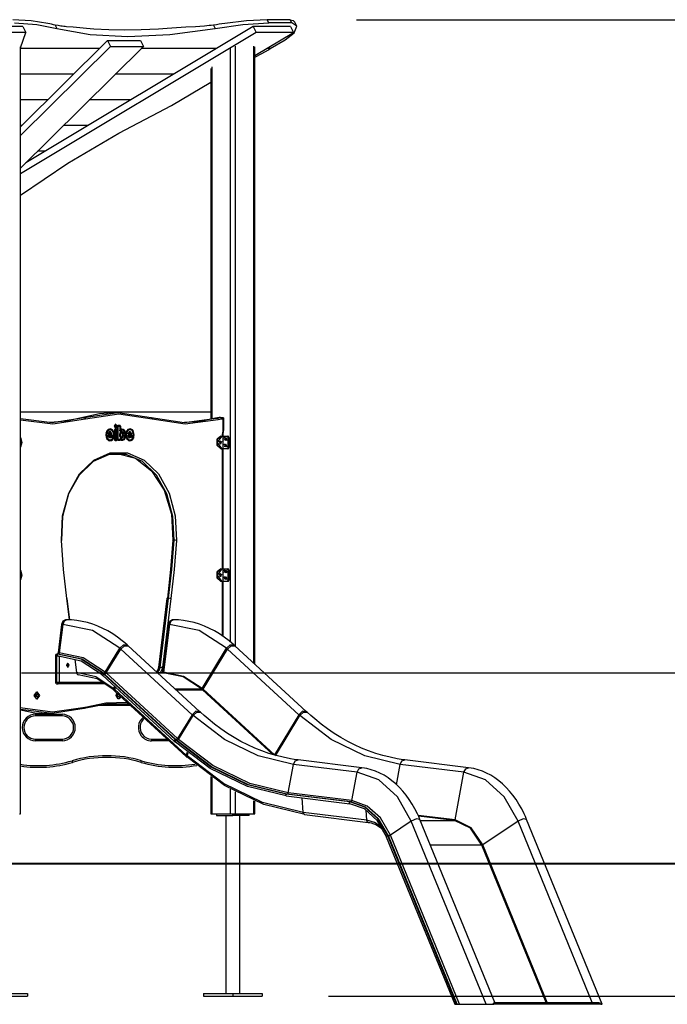
# Model space of a CAD drawing. Units: inches. Extents: x 250 to 343, y 156 to 264.
# Drawn here: x 297 to 316, y 234 to 264 of the extents above; entities that cross this region are included whole.
import ezdxf

# ---------------------------------------------------------------- set-up
doc = ezdxf.new("R2010")
doc.units = ezdxf.units.IN
doc.header["$MEASUREMENT"] = 0
doc.layers.add('Ebene 1', color=7, linetype='Continuous')

# ---------------------------------------------------------------- blocks, each defined once
blk = doc.blocks.new('block 2')
at = {"layer": 'Ebene 1', "color": 179, "lineweight": 25, "true_color": 0x1a171b}
for points in [[(297.675, 263.989), (297.173, 264.067), (296.624, 264.104)], [(304.289, 264.104), (303.666, 264.067), (303.008, 263.989)], [(304.338, 264.005), (304.289, 264.104)], [(304.985, 264.104), (304.289, 264.104)], [(305.034, 264.005), (304.985, 264.104)], [(304.985, 264.104), (305.072, 264.078), (305.122, 264.029)], [(306.985, 264.104), (333.479, 264.104)], [(296.919, 263.894), (295.797, 263.894)], [(296.673, 264.005), (297.349, 263.954), (297.949, 263.838)], [(296.919, 263.894), (297.009, 263.713)], [(303.866, 263.894), (297.012, 259.787)], [(297.897, 263.942), (297.843, 263.953), (297.788, 263.965), (297.732, 263.977), (297.675, 263.989)], [(297.897, 263.942), (297.949, 263.838)], [(298.242, 263.893), (298.199, 263.897), (298.155, 263.901), (298.112, 263.906), (298.069, 263.912), (297.983, 263.925), (297.897, 263.942)], [(297.949, 263.838), (298.948, 263.655), (300.09, 263.593), (301.355, 263.655), (302.724, 263.838)], [(302.124, 263.893), (301.835, 263.876), (301.553, 263.857), (301.277, 263.839), (301.007, 263.822), (300.486, 263.797), (299.989, 263.789), (299.514, 263.797), (299.062, 263.822), (298.845, 263.839), (298.636, 263.857), (298.435, 263.876), (298.242, 263.893)], [(302.672, 263.942), (302.603, 263.933), (302.535, 263.925), (302.466, 263.918), (302.398, 263.912), (302.261, 263.901), (302.124, 263.893)], [(303.008, 263.989), (302.925, 263.977), (302.842, 263.965), (302.757, 263.953), (302.672, 263.942)], [(302.672, 263.942), (302.724, 263.838)], [(302.724, 263.838), (303.557, 263.954), (304.338, 264.005)], [(303.866, 263.894), (303.955, 263.713)], [(304.989, 263.894), (303.866, 263.894)], [(305.034, 264.005), (304.338, 264.005)], [(304.827, 263.492), (305.099, 263.709), (305.179, 263.907), (305.034, 264.005)], [(304.989, 263.894), (305.078, 263.713)], [(305.171, 263.93), (305.122, 264.029)], [(297.009, 263.713), (295.886, 263.713)], [(296.849, 263.257), (297.009, 263.713)], [(303.955, 263.713), (296.849, 259.456)], [(303.92, 263.019), (305.078, 263.713)], [(305.078, 263.713), (303.955, 263.713)], [(304.378, 263.231), (304.827, 263.492)], [(296.849, 260.875), (299.479, 263.479)], [(296.849, 260.606), (299.568, 263.298)], [(300.558, 263.298), (296.849, 259.625)], [(296.849, 240.148), (296.849, 263.287)], [(299.229, 263.231), (296.849, 263.231)], [(299.229, 263.231), (296.849, 263.231)], [(299.479, 263.479), (299.568, 263.298)], [(299.479, 263.479), (300.469, 263.479)], [(299.568, 263.298), (300.558, 263.298)], [(300.469, 263.479), (300.558, 263.298)], [(302.76, 263.231), (300.489, 263.231)], [(302.76, 263.231), (300.489, 263.231)], [(303.183, 245.325), (303.183, 263.238)], [(303.324, 263.308), (303.324, 245.2)], [(303.89, 244.681), (303.89, 263.308)], [(303.92, 244.654), (303.92, 263.287)], [(303.92, 262.971), (304.122, 263.084), (304.323, 263.199)], [(304.378, 263.231), (304.273, 263.231)], [(304.378, 263.231), (304.273, 263.231)], [(304.323, 263.199), (304.378, 263.231)], [(302.588, 262.628), (302.588, 252.045)], [(302.618, 262.677), (302.618, 252.052)], [(298.447, 262.457), (296.849, 262.457)], [(298.447, 262.457), (296.849, 262.457)], [(301.468, 262.457), (299.707, 262.457)], [(301.468, 262.457), (299.707, 262.457)], [(301.408, 261.515), (302.588, 262.222)], [(297.665, 261.682), (296.849, 261.682)], [(297.665, 261.682), (296.849, 261.682)], [(296.849, 258.814), (298.283, 259.778), (299.812, 260.683), (301.408, 261.515)], [(300.175, 261.682), (298.926, 261.682)], [(300.175, 261.682), (298.926, 261.682)], [(296.882, 260.908), (296.849, 260.908)], [(296.882, 260.908), (296.849, 260.908)], [(298.883, 260.908), (298.144, 260.908)], [(298.883, 260.908), (298.144, 260.908)], [(297.59, 260.134), (297.362, 260.134)], [(297.59, 260.134), (297.362, 260.134)], [(302.588, 252.267), (296.849, 252.267)], [(299.747, 252.249), (299.237, 252.211), (298.733, 252.098)], [(298.768, 252.098), (299.782, 252.249), (300.795, 252.098)], [(300.824, 252.05), (299.817, 252.198), (298.811, 252.05)], [(299.782, 252.249), (299.747, 252.249)], [(296.849, 252.068), (297.81, 251.949), (298.768, 252.098)], [(298.811, 252.05), (297.831, 251.898), (296.849, 252.026)], [(298.733, 252.098), (298.238, 251.987), (297.737, 251.948)], [(298.768, 252.098), (298.733, 252.098)], [(298.768, 252.098), (298.796, 252.084), (298.811, 252.05)], [(300.795, 252.098), (300.819, 252.084), (300.824, 252.05)], [(300.795, 252.098), (301.782, 251.948), (302.769, 252.083)], [(302.811, 252.034), (301.817, 251.898), (300.824, 252.05)], [(302.734, 252.083), (302.265, 251.983), (301.791, 251.948)], [(302.845, 252.098), (302.789, 252.094), (302.734, 252.083)], [(302.769, 252.083), (302.734, 252.083)], [(302.769, 252.083), (302.824, 252.094), (302.88, 252.098)], [(302.769, 252.083), (302.796, 252.069), (302.811, 252.034)], [(302.915, 252.049), (302.863, 252.045), (302.811, 252.034)], [(302.88, 252.098), (302.845, 252.098)], [(302.88, 252.098), (302.957, 252.098)], [(302.88, 252.098), (302.905, 252.084), (302.915, 252.049)], [(302.964, 252.049), (302.915, 252.049)], [(302.957, 252.098), (302.964, 252.049)], [(302.973, 252.087), (302.964, 252.049)], [(302.964, 251.729), (302.964, 252.049)], [(302.979, 251.729), (302.979, 252.077)], [(299.434, 251.636), (299.429, 251.574), (299.437, 251.512)], [(299.434, 251.632), (299.429, 251.574), (299.436, 251.516)], [(299.49, 251.739), (299.455, 251.695), (299.434, 251.636)], [(299.485, 251.726), (299.452, 251.686), (299.434, 251.632)], [(299.434, 251.632), (299.434, 251.636)], [(299.455, 251.628), (299.434, 251.632)], [(299.455, 251.628), (299.45, 251.574), (299.457, 251.521)], [(299.5, 251.713), (299.471, 251.677), (299.455, 251.628)], [(299.612, 251.718), (299.549, 251.747), (299.485, 251.726)], [(299.485, 251.726), (299.49, 251.739)], [(299.5, 251.713), (299.485, 251.726)], [(299.629, 251.73), (299.56, 251.762), (299.49, 251.739)], [(299.497, 251.608), (299.496, 251.612), (299.496, 251.615), (299.497, 251.619), (299.497, 251.623)], [(299.607, 251.608), (299.552, 251.692), (299.497, 251.608)], [(299.497, 251.623), (299.541, 251.678), (299.586, 251.623)], [(299.497, 251.623), (299.503, 251.627), (299.509, 251.631), (299.516, 251.635), (299.522, 251.638)], [(299.586, 251.623), (299.497, 251.623)], [(299.497, 251.608), (299.607, 251.608)], [(299.617, 251.705), (299.559, 251.732), (299.5, 251.713)], [(299.582, 251.638), (299.552, 251.663), (299.522, 251.638)], [(299.522, 251.638), (299.582, 251.638)], [(299.582, 251.638), (299.584, 251.631), (299.586, 251.623)], [(299.586, 251.623), (299.591, 251.619), (299.597, 251.615), (299.602, 251.612), (299.607, 251.608)], [(299.612, 251.718), (299.629, 251.73)], [(299.617, 251.705), (299.612, 251.718)], [(299.643, 251.662), (299.631, 251.693), (299.612, 251.718)], [(299.644, 251.656), (299.633, 251.684), (299.617, 251.705)], [(299.664, 251.667), (299.649, 251.702), (299.629, 251.73)], [(299.643, 251.662), (299.664, 251.667)], [(299.644, 251.656), (299.643, 251.662)], [(299.657, 251.571), (299.653, 251.618), (299.643, 251.662)], [(299.657, 251.571), (299.653, 251.615), (299.644, 251.656)], [(299.678, 251.572), (299.674, 251.621), (299.664, 251.667)], [(299.677, 251.84), (299.735, 251.793), (299.735, 251.886), (299.677, 251.84), (299.677, 251.84)], [(299.707, 251.751), (299.69, 251.741), (299.682, 251.716)], [(299.696, 251.737), (299.686, 251.731), (299.682, 251.716)], [(299.682, 251.716), (299.682, 251.448)], [(299.703, 251.716), (299.682, 251.716)], [(299.707, 251.751), (299.696, 251.737)], [(299.696, 251.737), (299.707, 251.721)], [(299.733, 251.737), (299.696, 251.737)], [(299.775, 251.84), (299.702, 251.899), (299.702, 251.78), (299.775, 251.84), (299.775, 251.84)], [(299.707, 251.721), (299.704, 251.72), (299.703, 251.716)], [(299.703, 251.716), (299.703, 251.448)], [(299.743, 251.751), (299.707, 251.751)], [(299.743, 251.721), (299.707, 251.721)], [(299.754, 251.84), (299.712, 251.873), (299.712, 251.806), (299.754, 251.84), (299.754, 251.84)], [(299.743, 251.751), (299.733, 251.737)], [(299.733, 251.737), (299.743, 251.721)], [(299.747, 251.716), (299.743, 251.731), (299.733, 251.737)], [(299.768, 251.716), (299.761, 251.741), (299.743, 251.751)], [(299.747, 251.716), (299.746, 251.72), (299.743, 251.721)], [(299.747, 251.448), (299.747, 251.716)], [(299.768, 251.716), (299.747, 251.716)], [(299.768, 251.448), (299.768, 251.716)], [(299.779, 251.836), (299.787, 251.86), (299.805, 251.871)], [(299.794, 251.856), (299.784, 251.85), (299.779, 251.836)], [(299.779, 251.446), (299.779, 251.836)], [(299.779, 251.836), (299.801, 251.836)], [(299.805, 251.871), (299.794, 251.856)], [(299.794, 251.856), (299.805, 251.841)], [(299.832, 251.856), (299.794, 251.856)], [(299.801, 251.836), (299.802, 251.839), (299.805, 251.841)], [(299.801, 251.446), (299.801, 251.836)], [(299.805, 251.871), (299.843, 251.871)], [(299.805, 251.841), (299.843, 251.841)], [(299.843, 251.871), (299.832, 251.856)], [(299.843, 251.841), (299.832, 251.856)], [(299.832, 251.856), (299.842, 251.85), (299.846, 251.836)], [(299.843, 251.871), (299.86, 251.86), (299.867, 251.836)], [(299.843, 251.841), (299.845, 251.839), (299.846, 251.836)], [(299.854, 251.646), (299.843, 251.589), (299.847, 251.532)], [(299.847, 251.536), (299.843, 251.588), (299.852, 251.639)], [(299.846, 251.836), (299.846, 251.694)], [(299.846, 251.836), (299.867, 251.836)], [(299.846, 251.836), (299.846, 251.722)], [(299.846, 251.722), (299.873, 251.739), (299.902, 251.747)], [(299.846, 251.722), (299.856, 251.735), (299.867, 251.746)], [(299.846, 251.694), (299.878, 251.72), (299.913, 251.732)], [(299.846, 251.694), (299.846, 251.708), (299.846, 251.722)], [(299.852, 251.639), (299.89, 251.673), (299.929, 251.642)], [(299.854, 251.646), (299.852, 251.639)], [(299.852, 251.639), (299.872, 251.632)], [(299.949, 251.65), (299.9, 251.687), (299.854, 251.646)], [(299.872, 251.632), (299.864, 251.587), (299.867, 251.541)], [(299.867, 251.836), (299.867, 251.746)], [(299.867, 251.746), (299.889, 251.757), (299.911, 251.762)], [(299.931, 251.634), (299.901, 251.658), (299.872, 251.632)], [(299.902, 251.747), (299.911, 251.762)], [(299.913, 251.732), (299.902, 251.747)], [(299.902, 251.747), (299.936, 251.739), (299.964, 251.712)], [(299.911, 251.762), (299.951, 251.753), (299.983, 251.721)], [(299.913, 251.732), (299.943, 251.726), (299.967, 251.702)], [(299.929, 251.642), (299.94, 251.582), (299.928, 251.522)], [(299.949, 251.65), (299.929, 251.642)], [(299.929, 251.642), (299.931, 251.634)], [(299.93, 251.53), (299.94, 251.582), (299.931, 251.634)], [(299.948, 251.514), (299.962, 251.582), (299.949, 251.65)], [(299.964, 251.712), (299.983, 251.721)], [(299.967, 251.702), (299.964, 251.712)], [(299.964, 251.712), (300, 251.597), (299.979, 251.475)], [(299.967, 251.702), (300, 251.595), (299.98, 251.482)], [(299.983, 251.721), (300.021, 251.598), (299.998, 251.467)], [(300.032, 251.638), (300.028, 251.572), (300.037, 251.507)], [(300.032, 251.634), (300.028, 251.573), (300.036, 251.512)], [(300.088, 251.741), (300.053, 251.698), (300.032, 251.638)], [(300.083, 251.728), (300.051, 251.689), (300.032, 251.634)], [(300.032, 251.638), (300.032, 251.634)], [(300.032, 251.634), (300.053, 251.631)], [(300.053, 251.631), (300.049, 251.574), (300.057, 251.517)], [(300.099, 251.715), (300.07, 251.68), (300.053, 251.631)], [(300.21, 251.72), (300.147, 251.75), (300.083, 251.728)], [(300.088, 251.741), (300.083, 251.728)], [(300.083, 251.728), (300.099, 251.715)], [(300.227, 251.732), (300.158, 251.765), (300.088, 251.741)], [(300.206, 251.608), (300.151, 251.692), (300.095, 251.608)], [(300.095, 251.608), (300.095, 251.612), (300.095, 251.615), (300.095, 251.619), (300.096, 251.623)], [(300.095, 251.608), (300.206, 251.608)], [(300.185, 251.623), (300.14, 251.678), (300.096, 251.623)], [(300.096, 251.623), (300.102, 251.627), (300.108, 251.631), (300.115, 251.635), (300.121, 251.638)], [(300.096, 251.623), (300.185, 251.623)], [(300.215, 251.708), (300.158, 251.735), (300.099, 251.715)], [(300.181, 251.638), (300.151, 251.663), (300.121, 251.638)], [(300.121, 251.638), (300.181, 251.638)], [(300.181, 251.638), (300.184, 251.631), (300.185, 251.623)], [(300.185, 251.623), (300.19, 251.619), (300.195, 251.615), (300.201, 251.612), (300.206, 251.608)], [(300.227, 251.732), (300.21, 251.72)], [(300.21, 251.72), (300.215, 251.708)], [(300.241, 251.664), (300.229, 251.695), (300.21, 251.72)], [(300.243, 251.659), (300.231, 251.686), (300.215, 251.708)], [(300.262, 251.67), (300.248, 251.705), (300.227, 251.732)], [(300.262, 251.67), (300.241, 251.664)], [(300.241, 251.664), (300.243, 251.659)], [(300.255, 251.574), (300.251, 251.62), (300.241, 251.664)], [(300.255, 251.574), (300.251, 251.617), (300.243, 251.659)], [(300.276, 251.574), (300.272, 251.623), (300.262, 251.67)], [(302.943, 251.598), (302.947, 251.643), (302.957, 251.685)], [(302.957, 251.685), (302.962, 251.707), (302.964, 251.729)], [(302.969, 251.669), (302.967, 251.677), (302.957, 251.685)], [(302.957, 251.598), (302.961, 251.635), (302.969, 251.669)], [(302.979, 251.729), (302.975, 251.729), (302.964, 251.729)], [(302.969, 251.669), (302.976, 251.699), (302.979, 251.729)], [(296.849, 251.495), (296.897, 251.348), (296.849, 251.202)], [(296.849, 251.207), (296.897, 251.348), (296.849, 251.49)], [(299.457, 251.521), (299.436, 251.516)], [(299.436, 251.516), (299.437, 251.512)], [(299.436, 251.516), (299.459, 251.461), (299.498, 251.428)], [(299.437, 251.512), (299.462, 251.451), (299.505, 251.413)], [(299.457, 251.521), (299.478, 251.472), (299.512, 251.442)], [(299.498, 251.566), (299.653, 251.566)], [(299.601, 251.502), (299.532, 251.479), (299.498, 251.566)], [(299.498, 251.551), (299.498, 251.554), (299.498, 251.558), (299.498, 251.562), (299.498, 251.566)], [(299.498, 251.551), (299.643, 251.551)], [(299.582, 251.511), (299.53, 251.49), (299.498, 251.551)], [(299.521, 251.536), (299.515, 251.539), (299.509, 251.543), (299.504, 251.547), (299.498, 251.551)], [(299.512, 251.442), (299.498, 251.428)], [(299.498, 251.428), (299.505, 251.413)], [(299.498, 251.428), (299.538, 251.417), (299.578, 251.422)], [(299.505, 251.413), (299.548, 251.403), (299.591, 251.408)], [(299.512, 251.442), (299.549, 251.433), (299.586, 251.437)], [(299.521, 251.536), (299.653, 251.536)], [(299.584, 251.521), (299.55, 251.502), (299.521, 251.536)], [(299.578, 251.422), (299.617, 251.447), (299.646, 251.492)], [(299.578, 251.422), (299.586, 251.437)], [(299.578, 251.422), (299.591, 251.408)], [(299.584, 251.521), (299.582, 251.511)], [(299.593, 251.519), (299.587, 251.517), (299.582, 251.511)], [(299.582, 251.511), (299.601, 251.502)], [(299.603, 251.534), (299.593, 251.531), (299.584, 251.521)], [(299.586, 251.437), (299.621, 251.46), (299.648, 251.5)], [(299.591, 251.408), (299.634, 251.435), (299.665, 251.484)], [(299.603, 251.534), (299.593, 251.519)], [(299.593, 251.519), (299.604, 251.504)], [(299.643, 251.519), (299.593, 251.519)], [(299.604, 251.504), (299.602, 251.503), (299.601, 251.502)], [(299.654, 251.534), (299.603, 251.534)], [(299.649, 251.504), (299.604, 251.504)], [(299.643, 251.551), (299.653, 251.557), (299.657, 251.571)], [(299.643, 251.551), (299.653, 251.566)], [(299.653, 251.536), (299.643, 251.551)], [(299.654, 251.534), (299.643, 251.519)], [(299.653, 251.516), (299.65, 251.517), (299.648, 251.518), (299.646, 251.518), (299.643, 251.519)], [(299.646, 251.492), (299.648, 251.498), (299.65, 251.505)], [(299.646, 251.492), (299.648, 251.5)], [(299.665, 251.484), (299.646, 251.492)], [(299.648, 251.5), (299.648, 251.502), (299.649, 251.504)], [(299.653, 251.516), (299.652, 251.513), (299.651, 251.51), (299.65, 251.507), (299.649, 251.504)], [(299.65, 251.505), (299.651, 251.506), (299.651, 251.508), (299.651, 251.508), (299.651, 251.509), (299.651, 251.51), (299.651, 251.51), (299.652, 251.512), (299.652, 251.513), (299.652, 251.515), (299.653, 251.516)], [(299.671, 251.5), (299.65, 251.505)], [(299.653, 251.536), (299.671, 251.546), (299.678, 251.572)], [(299.653, 251.566), (299.656, 251.568), (299.657, 251.571)], [(299.671, 251.5), (299.669, 251.523), (299.654, 251.534)], [(299.657, 251.571), (299.678, 251.572)], [(299.657, 251.571), (299.657, 251.571)], [(299.665, 251.484), (299.668, 251.492), (299.671, 251.5)], [(299.703, 251.448), (299.682, 251.448)], [(299.682, 251.448), (299.69, 251.423), (299.707, 251.413)], [(299.682, 251.448), (299.686, 251.434), (299.696, 251.428)], [(299.707, 251.443), (299.696, 251.428)], [(299.696, 251.428), (299.707, 251.413)], [(299.696, 251.428), (299.733, 251.428)], [(299.703, 251.448), (299.704, 251.444), (299.707, 251.443)], [(299.707, 251.443), (299.743, 251.443)], [(299.707, 251.413), (299.743, 251.413)], [(299.733, 251.428), (299.743, 251.434), (299.747, 251.448)], [(299.743, 251.443), (299.733, 251.428)], [(299.733, 251.428), (299.743, 251.413)], [(299.743, 251.413), (299.761, 251.423), (299.768, 251.448)], [(299.743, 251.443), (299.746, 251.444), (299.747, 251.448)], [(299.768, 251.448), (299.747, 251.448)], [(299.779, 251.446), (299.801, 251.446)], [(299.805, 251.411), (299.787, 251.422), (299.779, 251.446)], [(299.779, 251.446), (299.784, 251.432), (299.794, 251.426)], [(299.794, 251.426), (299.805, 251.441)], [(299.805, 251.411), (299.794, 251.426)], [(299.794, 251.426), (299.832, 251.426)], [(299.805, 251.441), (299.802, 251.443), (299.801, 251.446)], [(299.843, 251.441), (299.805, 251.441)], [(299.843, 251.411), (299.805, 251.411)], [(299.832, 251.426), (299.843, 251.433), (299.846, 251.448)], [(299.832, 251.426), (299.843, 251.441)], [(299.843, 251.411), (299.832, 251.426)], [(299.846, 251.447), (299.845, 251.443), (299.843, 251.441)], [(299.862, 251.425), (299.854, 251.415), (299.843, 251.411)], [(299.865, 251.46), (299.852, 251.463), (299.846, 251.447)], [(299.847, 251.45), (299.846, 251.45), (299.846, 251.449), (299.846, 251.449), (299.846, 251.448)], [(299.846, 251.448), (299.846, 251.447)], [(299.867, 251.541), (299.847, 251.536)], [(299.847, 251.536), (299.847, 251.532)], [(299.928, 251.522), (299.884, 251.491), (299.847, 251.536)], [(299.847, 251.532), (299.893, 251.477), (299.948, 251.514)], [(299.847, 251.449), (299.865, 251.46)], [(299.862, 251.425), (299.86, 251.428), (299.858, 251.432), (299.856, 251.434), (299.855, 251.438), (299.854, 251.439), (299.852, 251.441), (299.851, 251.442), (299.85, 251.444), (299.849, 251.447), (299.847, 251.45)], [(299.847, 251.449), (299.847, 251.45), (299.847, 251.45)], [(299.919, 251.419), (299.88, 251.422), (299.847, 251.449)], [(299.931, 251.404), (299.895, 251.405), (299.862, 251.425)], [(299.928, 251.434), (299.894, 251.437), (299.865, 251.46)], [(299.867, 251.541), (299.896, 251.506), (299.93, 251.53)], [(299.979, 251.475), (299.953, 251.438), (299.919, 251.419)], [(299.928, 251.434), (299.919, 251.419)], [(299.919, 251.419), (299.931, 251.404)], [(299.93, 251.53), (299.928, 251.522)], [(299.928, 251.522), (299.948, 251.514)], [(299.98, 251.482), (299.958, 251.45), (299.928, 251.434)], [(299.998, 251.467), (299.969, 251.425), (299.931, 251.404)], [(299.98, 251.482), (299.979, 251.475)], [(299.979, 251.475), (299.998, 251.467)], [(300.036, 251.512), (300.057, 251.517)], [(300.037, 251.507), (300.036, 251.512)], [(300.036, 251.512), (300.06, 251.46), (300.097, 251.428)], [(300.037, 251.507), (300.063, 251.449), (300.104, 251.413)], [(300.057, 251.517), (300.077, 251.471), (300.111, 251.442)], [(300.097, 251.568), (300.096, 251.565), (300.096, 251.561), (300.096, 251.557), (300.096, 251.553)], [(300.241, 251.553), (300.096, 251.553)], [(300.096, 251.553), (300.129, 251.492), (300.181, 251.514)], [(300.096, 251.553), (300.102, 251.55), (300.108, 251.546), (300.114, 251.542), (300.119, 251.538)], [(300.097, 251.568), (300.251, 251.568)], [(300.199, 251.505), (300.131, 251.481), (300.097, 251.568)], [(300.097, 251.428), (300.111, 251.442)], [(300.104, 251.413), (300.097, 251.428)], [(300.097, 251.428), (300.137, 251.417), (300.177, 251.422)], [(300.104, 251.413), (300.146, 251.403), (300.189, 251.408)], [(300.111, 251.442), (300.147, 251.433), (300.185, 251.437)], [(300.119, 251.538), (300.251, 251.538)], [(300.183, 251.523), (300.148, 251.505), (300.119, 251.538)], [(300.177, 251.422), (300.213, 251.444), (300.241, 251.483)], [(300.185, 251.437), (300.177, 251.422)], [(300.177, 251.422), (300.189, 251.408)], [(300.181, 251.514), (300.183, 251.523)], [(300.181, 251.514), (300.185, 251.519), (300.191, 251.521)], [(300.199, 251.505), (300.181, 251.514)], [(300.202, 251.536), (300.191, 251.533), (300.183, 251.523)], [(300.185, 251.437), (300.217, 251.457), (300.243, 251.492)], [(300.189, 251.408), (300.229, 251.432), (300.26, 251.475)], [(300.191, 251.521), (300.202, 251.536)], [(300.202, 251.506), (300.191, 251.521)], [(300.191, 251.521), (300.241, 251.521)], [(300.202, 251.506), (300.2, 251.506), (300.199, 251.505)], [(300.252, 251.536), (300.202, 251.536)], [(300.248, 251.506), (300.202, 251.506)], [(300.241, 251.553), (300.251, 251.559), (300.255, 251.574)], [(300.251, 251.568), (300.241, 251.553)], [(300.241, 251.553), (300.251, 251.538)], [(300.241, 251.521), (300.252, 251.536)], [(300.25, 251.519), (300.248, 251.52), (300.246, 251.521), (300.244, 251.521), (300.241, 251.521)], [(300.241, 251.483), (300.246, 251.495), (300.249, 251.508)], [(300.243, 251.492), (300.241, 251.483)], [(300.241, 251.483), (300.26, 251.475)], [(300.243, 251.492), (300.246, 251.499), (300.248, 251.506)], [(300.248, 251.506), (300.249, 251.509), (300.249, 251.513), (300.25, 251.516), (300.25, 251.519)], [(300.25, 251.519), (300.25, 251.518), (300.25, 251.516), (300.25, 251.516), (300.25, 251.515), (300.25, 251.514), (300.25, 251.514), (300.249, 251.513), (300.249, 251.511), (300.249, 251.51), (300.249, 251.508)], [(300.249, 251.508), (300.27, 251.505)], [(300.251, 251.538), (300.269, 251.549), (300.276, 251.574)], [(300.251, 251.568), (300.254, 251.57), (300.255, 251.574)], [(300.27, 251.505), (300.266, 251.527), (300.252, 251.536)], [(300.255, 251.574), (300.255, 251.574)], [(300.276, 251.574), (300.255, 251.574)], [(300.26, 251.475), (300.266, 251.489), (300.27, 251.505)], [(302.893, 251.538), (302.777, 251.444), (302.777, 251.253), (302.893, 251.158)], [(302.908, 251.528), (302.78, 251.348), (302.908, 251.168)], [(302.9, 251.158), (302.784, 251.253), (302.784, 251.444), (302.9, 251.538)], [(302.879, 251.293), (302.846, 251.376), (302.913, 251.376), (302.879, 251.293), (302.879, 251.293)], [(302.868, 251.295), (302.897, 251.348), (302.868, 251.401)], [(302.893, 251.538), (302.9, 251.538)], [(302.9, 251.538), (302.957, 251.538)], [(302.9, 251.538), (302.906, 251.536), (302.908, 251.528)], [(302.964, 251.528), (302.908, 251.528)], [(302.943, 251.538), (302.943, 251.598)], [(302.957, 251.598), (302.954, 251.598), (302.943, 251.598)], [(302.957, 251.538), (302.957, 251.598)], [(302.964, 251.528), (302.962, 251.536), (302.957, 251.538)], [(302.957, 251.538), (302.972, 251.538), (302.978, 251.538)], [(302.964, 251.168), (302.964, 251.528)], [(302.987, 251.528), (302.98, 251.528), (302.964, 251.528)], [(302.978, 251.538), (303.091, 251.538)], [(303.084, 251.528), (302.987, 251.528)], [(303.027, 251.508), (303.062, 251.412), (302.987, 251.432)], [(302.987, 251.465), (303.002, 251.496), (303.027, 251.508)], [(303.027, 251.308), (303.062, 251.212), (302.987, 251.231)], [(302.987, 251.265), (303.002, 251.296), (303.027, 251.308)], [(303.045, 251.483), (303.067, 251.431), (303.024, 251.431), (303.045, 251.483), (303.045, 251.483)], [(303.047, 251.483), (303.024, 251.448), (303.047, 251.413)], [(303.084, 251.528), (303.086, 251.536), (303.091, 251.538)], [(303.113, 251.488), (303.104, 251.516), (303.084, 251.528)], [(303.091, 251.538), (303.098, 251.538)], [(303.091, 251.538), (303.116, 251.523), (303.127, 251.488)], [(303.134, 251.488), (303.124, 251.523), (303.098, 251.538)], [(303.137, 251.488), (303.136, 251.497), (303.134, 251.506), (303.131, 251.515), (303.126, 251.523), (303.121, 251.529), (303.115, 251.533), (303.109, 251.536), (303.102, 251.538), (303.101, 251.538), (303.098, 251.538)], [(303.113, 251.208), (303.113, 251.488)], [(303.113, 251.488), (303.119, 251.488), (303.127, 251.488)], [(303.127, 251.488), (303.127, 251.208)], [(303.134, 251.488), (303.127, 251.488)], [(303.134, 251.208), (303.134, 251.488)], [(303.137, 251.488), (303.136, 251.488), (303.134, 251.488)], [(303.137, 251.208), (303.137, 251.488)], [(298.084, 248.394), (298.118, 249.131), (298.305, 249.821), (298.628, 250.401), (299.058, 250.819), (299.556, 251.038), (300.078, 251.038), (300.577, 250.819), (301.007, 250.401), (301.33, 249.821), (301.517, 249.131), (301.551, 248.394)], [(299.764, 251.016), (300.314, 250.878), (300.804, 250.497), (301.179, 249.911), (301.401, 249.186), (301.444, 248.398)], [(302.9, 251.158), (302.893, 251.158)], [(302.9, 251.158), (302.906, 251.161), (302.908, 251.168)], [(302.957, 251.158), (302.9, 251.158)], [(302.908, 251.168), (302.964, 251.168)], [(302.943, 247.538), (302.943, 251.158)], [(302.957, 251.158), (302.962, 251.161), (302.964, 251.168)], [(302.957, 247.538), (302.957, 251.158)], [(302.978, 251.158), (302.972, 251.158), (302.957, 251.158)], [(302.964, 251.168), (302.981, 251.168), (302.987, 251.168)], [(303.091, 251.158), (302.978, 251.158)], [(302.987, 251.168), (303.084, 251.168)], [(303.045, 251.283), (303.067, 251.231), (303.024, 251.231), (303.045, 251.283), (303.045, 251.283)], [(303.047, 251.283), (303.024, 251.248), (303.047, 251.213)], [(303.084, 251.168), (303.104, 251.18), (303.113, 251.208)], [(303.091, 251.158), (303.086, 251.161), (303.084, 251.168)], [(303.127, 251.208), (303.116, 251.173), (303.091, 251.158)], [(303.098, 251.158), (303.091, 251.158)], [(303.098, 251.158), (303.124, 251.173), (303.134, 251.208)], [(303.098, 251.158), (303.105, 251.159), (303.112, 251.161), (303.117, 251.165), (303.123, 251.17), (303.128, 251.176), (303.132, 251.183), (303.134, 251.192), (303.136, 251.201), (303.137, 251.204), (303.137, 251.208)], [(303.113, 251.208), (303.119, 251.208), (303.127, 251.208)], [(303.127, 251.208), (303.134, 251.208)], [(303.137, 251.208), (303.136, 251.208), (303.134, 251.208)], [(301.48, 248.398), (301.447, 249.12), (301.264, 249.796), (300.948, 250.364), (300.526, 250.774), (300.038, 250.989), (299.526, 250.989), (299.038, 250.774), (298.616, 250.364), (298.3, 249.796), (298.117, 249.12), (298.084, 248.398)], [(298.084, 248.394), (298.099, 248.397), (298.084, 248.398)], [(298.247, 246.64), (298.152, 247.514), (298.084, 248.394)], [(301.444, 248.398), (301.377, 247.521), (301.282, 246.649)], [(301.318, 246.649), (301.412, 247.521), (301.48, 248.398)], [(301.551, 248.394), (301.483, 247.514), (301.388, 246.64)], [(301.444, 248.398), (301.43, 248.397), (301.444, 248.394)], [(301.48, 248.398), (301.444, 248.398)], [(301.551, 248.394), (301.515, 248.397), (301.48, 248.398)], [(296.849, 247.494), (296.897, 247.348), (296.849, 247.202)], [(296.849, 247.207), (296.897, 247.348), (296.849, 247.49)], [(302.893, 247.538), (302.777, 247.443), (302.777, 247.253), (302.893, 247.158)], [(302.908, 247.528), (302.78, 247.348), (302.908, 247.169)], [(302.9, 247.158), (302.784, 247.253), (302.784, 247.443), (302.9, 247.538)], [(302.893, 247.538), (302.9, 247.538)], [(302.9, 247.538), (302.957, 247.538)], [(302.9, 247.538), (302.906, 247.535), (302.908, 247.528)], [(302.964, 247.528), (302.908, 247.528)], [(302.964, 247.528), (302.962, 247.535), (302.957, 247.538)], [(302.957, 247.538), (302.972, 247.538), (302.978, 247.538)], [(302.964, 247.169), (302.964, 247.528)], [(302.987, 247.528), (302.98, 247.528), (302.964, 247.528)], [(302.978, 247.538), (303.091, 247.538)], [(303.084, 247.528), (302.987, 247.528)], [(303.027, 247.508), (303.062, 247.412), (302.987, 247.431)], [(302.987, 247.465), (303.002, 247.497), (303.027, 247.508)], [(303.045, 247.483), (303.067, 247.431), (303.024, 247.431), (303.045, 247.483), (303.045, 247.483)], [(303.047, 247.483), (303.024, 247.448), (303.047, 247.413)], [(303.084, 247.528), (303.086, 247.535), (303.091, 247.538)], [(303.113, 247.488), (303.104, 247.517), (303.084, 247.528)], [(303.091, 247.538), (303.098, 247.538)], [(303.091, 247.538), (303.116, 247.524), (303.127, 247.488)], [(303.134, 247.488), (303.124, 247.524), (303.098, 247.538)], [(303.137, 247.488), (303.136, 247.498), (303.134, 247.507), (303.131, 247.515), (303.126, 247.523), (303.121, 247.529), (303.115, 247.533), (303.109, 247.536), (303.102, 247.538), (303.101, 247.538), (303.098, 247.538)], [(303.113, 247.208), (303.113, 247.488)], [(303.113, 247.488), (303.119, 247.488), (303.127, 247.488)], [(303.127, 247.488), (303.127, 247.208)], [(303.134, 247.488), (303.127, 247.488)], [(303.134, 247.208), (303.134, 247.488)], [(303.137, 247.488), (303.136, 247.488), (303.134, 247.488)], [(303.137, 247.208), (303.137, 247.488)], [(302.879, 247.293), (302.846, 247.376), (302.913, 247.376), (302.879, 247.293), (302.879, 247.293)], [(302.868, 247.295), (302.897, 247.348), (302.868, 247.401)], [(302.9, 247.158), (302.893, 247.158)], [(302.9, 247.158), (302.906, 247.161), (302.908, 247.169)], [(302.957, 247.158), (302.9, 247.158)], [(302.908, 247.169), (302.964, 247.169)], [(302.943, 245.507), (302.943, 247.158)], [(302.957, 247.158), (302.962, 247.161), (302.964, 247.169)], [(302.957, 245.496), (302.957, 247.158)], [(302.978, 247.158), (302.972, 247.158), (302.957, 247.158)], [(302.964, 247.169), (302.981, 247.169), (302.987, 247.169)], [(303.091, 247.158), (302.978, 247.158)], [(303.027, 247.308), (303.062, 247.212), (302.987, 247.231)], [(302.987, 247.265), (303.002, 247.297), (303.027, 247.308)], [(302.987, 247.169), (303.084, 247.169)], [(303.045, 247.283), (303.067, 247.231), (303.024, 247.231), (303.045, 247.283), (303.045, 247.283)], [(303.047, 247.283), (303.024, 247.248), (303.047, 247.213)], [(303.084, 247.169), (303.104, 247.18), (303.113, 247.208)], [(303.091, 247.158), (303.086, 247.161), (303.084, 247.169)], [(303.127, 247.208), (303.116, 247.173), (303.091, 247.158)], [(303.098, 247.158), (303.091, 247.158)], [(303.098, 247.158), (303.124, 247.173), (303.134, 247.208)], [(303.098, 247.158), (303.105, 247.159), (303.112, 247.161), (303.117, 247.165), (303.123, 247.17), (303.128, 247.176), (303.132, 247.183), (303.134, 247.191), (303.136, 247.201), (303.137, 247.204), (303.137, 247.208)], [(303.113, 247.208), (303.119, 247.208), (303.127, 247.208)], [(303.127, 247.208), (303.134, 247.208)], [(303.137, 247.208), (303.136, 247.208), (303.134, 247.208)], [(298.261, 246.646), (298.258, 246.643), (298.247, 246.64)], [(298.327, 245.996), (298.247, 246.64)], [(298.343, 245.995), (298.261, 246.646)], [(301.267, 246.646), (301.008, 244.561)], [(301.282, 246.649), (301.022, 244.564)], [(301.058, 244.564), (301.318, 246.649)], [(301.388, 246.64), (301.128, 244.555)], [(301.282, 246.649), (301.272, 246.648), (301.267, 246.646)], [(301.318, 246.649), (301.282, 246.649)], [(301.388, 246.64), (301.353, 246.646), (301.318, 246.649)], [(298.209, 245.998), (298.132, 245.958), (298.09, 245.858)], [(298.244, 245.998), (298.167, 245.958), (298.126, 245.858)], [(298.244, 245.998), (298.209, 245.998)], [(300.065, 245.239), (299.993, 245.303), (299.92, 245.365), (299.779, 245.473), (299.635, 245.572), (299.487, 245.662), (299.337, 245.741), (299.184, 245.809), (299.028, 245.868), (298.871, 245.915), (298.713, 245.952), (298.554, 245.978), (298.394, 245.994), (298.319, 245.997), (298.244, 245.998)], [(301.426, 245.998), (301.349, 245.958), (301.307, 245.858)], [(301.461, 245.998), (301.384, 245.958), (301.343, 245.858)], [(301.461, 245.998), (301.426, 245.998)], [(303.282, 245.239), (303.21, 245.303), (303.137, 245.365), (302.996, 245.473), (302.852, 245.572), (302.704, 245.662), (302.554, 245.741), (302.4, 245.809), (302.245, 245.868), (302.088, 245.915), (301.93, 245.952), (301.77, 245.978), (301.611, 245.994), (301.536, 245.997), (301.461, 245.998)], [(298.09, 245.858), (297.984, 245.002)], [(298.126, 245.858), (298.019, 245.002)], [(298.09, 245.858), (298.126, 245.858)], [(299.843, 245.138), (299.022, 245.674), (298.126, 245.858)], [(301.307, 245.858), (301.128, 244.415)], [(301.343, 245.858), (301.163, 244.415)], [(301.307, 245.858), (301.343, 245.858)], [(303.06, 245.138), (302.238, 245.674), (301.343, 245.858)], [(299.407, 244.421), (299.843, 245.138)], [(299.437, 244.394), (299.873, 245.111)], [(299.437, 244.394), (299.873, 245.111)], [(299.843, 245.138), (299.957, 245.242), (300.065, 245.239)], [(299.873, 245.111), (299.843, 245.138)], [(299.873, 245.111), (299.987, 245.215), (300.095, 245.212)], [(299.873, 245.111), (299.987, 245.215), (300.095, 245.212)], [(302.024, 243.135), (299.873, 245.111)], [(300.095, 245.212), (300.065, 245.239)], [(302.246, 243.236), (300.095, 245.212)], [(302.325, 243.928), (303.06, 245.138)], [(302.354, 243.901), (303.09, 245.111)], [(302.354, 243.901), (303.09, 245.111)], [(303.06, 245.138), (303.174, 245.242), (303.282, 245.239)], [(303.09, 245.111), (303.06, 245.138)], [(303.09, 245.111), (303.204, 245.215), (303.312, 245.212)], [(303.09, 245.111), (303.204, 245.215), (303.312, 245.212)], [(305.241, 243.135), (303.09, 245.111)], [(303.312, 245.212), (303.282, 245.239)], [(305.463, 243.236), (303.312, 245.212)], [(297.928, 244.961), (297.914, 244.953), (297.908, 244.933)], [(297.908, 244.933), (297.908, 244.118)], [(297.908, 244.933), (297.944, 244.933)], [(297.928, 244.961), (297.963, 244.961)], [(297.963, 244.961), (297.949, 244.953), (297.944, 244.933)], [(297.979, 244.933), (297.944, 244.933)], [(297.944, 244.118), (297.944, 244.933)], [(297.944, 244.933), (297.961, 244.933), (297.979, 244.933)], [(297.944, 244.933), (297.954, 244.924), (297.966, 244.915), (297.98, 244.908), (297.995, 244.905)], [(297.984, 245.002), (297.972, 244.972), (297.949, 244.961)], [(297.984, 244.961), (297.963, 244.961)], [(299.335, 244.386), (298.678, 244.814), (297.963, 244.961)], [(297.979, 244.933), (297.979, 244.933)], [(297.984, 245.002), (298.019, 245.002)], [(298.019, 245.002), (298.007, 244.972), (297.984, 244.961)], [(299.356, 244.386), (298.7, 244.814), (297.984, 244.961)], [(299.314, 244.34), (298.682, 244.755), (297.995, 244.905)], [(298.014, 244.905), (298.014, 244.118)], [(299.407, 244.421), (298.743, 244.854), (298.019, 245.002)], [(298.49, 244.801), (298.54, 244.405)], [(298.248, 244.628), (298.247, 244.64), (298.244, 244.651)], [(298.244, 244.606), (298.247, 244.616), (298.248, 244.628)], [(298.318, 244.628), (298.26, 244.676), (298.26, 244.581), (298.318, 244.628), (298.318, 244.628)], [(298.283, 244.628), (298.277, 244.657), (298.262, 244.677)], [(298.262, 244.58), (298.277, 244.6), (298.283, 244.628)], [(298.304, 244.628), (298.295, 244.663), (298.273, 244.683)], [(298.273, 244.574), (298.295, 244.593), (298.304, 244.628)], [(301.008, 244.561), (301.004, 244.539), (300.999, 244.518), (300.987, 244.486), (300.972, 244.458), (300.947, 244.427)], [(301.022, 244.564), (300.998, 244.483), (300.953, 244.424)], [(300.967, 244.41), (301.027, 244.47), (301.058, 244.564)], [(301.022, 244.564), (301.011, 244.563), (301.008, 244.561)], [(301.058, 244.564), (301.022, 244.564)], [(301.128, 244.555), (301.093, 244.561), (301.058, 244.564)], [(301.128, 244.555), (301.104, 244.468), (301.06, 244.399)], [(296.887, 244.399), (325.268, 244.399)], [(299.662, 243.92), (299.125, 244.274), (298.54, 244.405)], [(298.54, 244.405), (298.546, 244.38), (298.558, 244.36), (298.574, 244.347), (298.592, 244.343)], [(299.691, 243.868), (299.165, 244.215), (298.592, 244.343)], [(299.306, 244.343), (299.308, 244.369), (299.335, 244.386)], [(299.306, 244.343), (299.335, 244.316)], [(299.365, 244.359), (299.335, 244.386)], [(299.335, 244.386), (299.356, 244.386)], [(299.335, 244.316), (299.338, 244.341), (299.365, 244.359)], [(299.335, 244.316), (299.338, 244.341), (299.365, 244.359)], [(299.335, 244.316), (301.487, 242.34)], [(299.356, 244.386), (299.383, 244.396), (299.407, 244.421)], [(299.386, 244.359), (299.356, 244.386)], [(299.365, 244.359), (299.386, 244.359)], [(301.515, 242.383), (299.365, 244.359)], [(299.365, 244.359), (299.386, 244.359)], [(299.386, 244.359), (299.413, 244.369), (299.437, 244.394)], [(299.386, 244.359), (299.413, 244.369), (299.437, 244.394)], [(301.537, 242.383), (299.386, 244.359)], [(299.437, 244.394), (299.407, 244.421)], [(301.588, 242.418), (299.437, 244.394)], [(301.149, 244.399), (300.98, 244.399)], [(301.128, 244.415), (301.123, 244.403), (301.114, 244.399)], [(301.128, 244.415), (301.163, 244.415)], [(301.163, 244.415), (301.158, 244.403), (301.149, 244.399)], [(302.304, 243.914), (301.751, 244.275), (301.149, 244.399)], [(302.325, 243.928), (301.769, 244.291), (301.163, 244.415)], [(297.908, 244.118), (297.944, 244.118)], [(297.908, 244.118), (297.919, 244.083), (297.944, 244.068)], [(297.944, 244.118), (297.979, 244.118), (298.014, 244.118)], [(297.979, 244.068), (297.954, 244.083), (297.944, 244.118)], [(297.944, 244.068), (297.979, 244.068)], [(297.979, 244.068), (298.004, 244.083), (298.014, 244.118)], [(299.435, 244.068), (297.979, 244.068)], [(298.014, 244.118), (299.355, 244.118)], [(299.669, 243.876), (299.66, 243.894), (299.662, 243.92)], [(299.662, 243.92), (299.685, 243.994)], [(299.692, 243.893), (299.662, 243.92)], [(299.699, 243.849), (299.689, 243.867), (299.692, 243.893)], [(299.699, 243.849), (299.689, 243.867), (299.692, 243.893)], [(299.692, 243.893), (299.715, 243.967)], [(299.692, 243.893), (299.715, 243.967)], [(301.843, 241.917), (299.692, 243.893)], [(301.508, 243.914), (302.304, 243.914)], [(301.537, 243.887), (302.334, 243.887)], [(301.537, 243.887), (302.334, 243.887)], [(302.304, 243.914), (302.315, 243.918), (302.325, 243.928)], [(302.334, 243.887), (302.304, 243.914)], [(302.354, 243.901), (302.325, 243.928)], [(302.334, 243.887), (302.345, 243.891), (302.354, 243.901)], [(302.334, 243.887), (302.345, 243.891), (302.354, 243.901)], [(304.457, 241.938), (302.334, 243.887)], [(304.505, 241.925), (302.354, 243.901)], [(297.265, 243.718), (297.342, 243.828), (297.421, 243.718), (297.342, 243.608), (297.265, 243.718), (297.265, 243.718)], [(297.293, 243.718), (297.346, 243.762), (297.346, 243.675), (297.293, 243.718), (297.293, 243.718)], [(297.336, 243.828), (297.406, 243.718), (297.336, 243.609)], [(299.669, 243.876), (299.699, 243.849)], [(299.699, 243.849), (301.85, 241.873)], [(299.739, 243.718), (299.745, 243.758), (299.76, 243.792)], [(299.889, 243.674), (299.801, 243.611), (299.739, 243.718)], [(299.768, 243.718), (299.774, 243.746), (299.79, 243.764)], [(299.839, 243.72), (299.804, 243.668), (299.768, 243.718)], [(299.877, 243.685), (299.852, 243.632), (299.81, 243.609)], [(296.837, 243.352), (297.817, 243.218), (298.797, 243.367)], [(298.768, 243.318), (297.81, 243.169), (296.849, 243.288)], [(300.132, 243.451), (299.447, 243.452), (298.768, 243.318)], [(298.797, 243.367), (298.791, 243.333), (298.768, 243.318)], [(298.797, 243.367), (299.429, 243.497), (300.068, 243.51)], [(300.169, 243.417), (299.186, 243.417)], [(299.679, 243.467), (299.85, 243.467)], [(299.764, 243.468), (299.951, 243.462), (300.137, 243.446)], [(296.849, 243.279), (297.282, 243.196), (297.72, 243.168)], [(297.304, 243.148), (298.104, 243.148)], [(297.304, 243.148), (297.304, 243.113), (297.304, 243.099)], [(298.104, 243.099), (297.304, 243.099)], [(297.72, 243.168), (297.755, 243.168)], [(298.104, 243.099), (298.104, 243.113), (298.104, 243.148)], [(302.024, 243.135), (301.588, 242.418)], [(302.024, 243.135), (301.588, 242.418)], [(301.617, 242.391), (302.054, 243.108)], [(302.246, 243.236), (302.138, 243.239), (302.024, 243.135)], [(302.246, 243.236), (302.138, 243.239), (302.024, 243.135)], [(302.054, 243.108), (302.024, 243.135)], [(302.054, 243.108), (302.167, 243.212), (302.276, 243.209)], [(305.081, 241.635), (304.019, 241.89), (303.001, 242.386), (302.054, 243.108)], [(302.276, 243.209), (302.246, 243.236)], [(305.218, 241.774), (305.105, 241.789), (304.992, 241.807), (304.773, 241.851), (304.556, 241.905), (304.341, 241.97), (304.127, 242.045), (303.915, 242.13), (303.705, 242.226), (303.497, 242.332), (303.292, 242.448), (303.091, 242.573), (302.892, 242.709), (302.697, 242.854), (302.505, 243.008), (302.39, 243.107), (302.276, 243.209)], [(305.241, 243.135), (304.505, 241.925)], [(305.241, 243.135), (304.505, 241.925)], [(304.535, 241.898), (305.271, 243.108)], [(305.463, 243.236), (305.355, 243.239), (305.241, 243.135)], [(305.463, 243.236), (305.355, 243.239), (305.241, 243.135)], [(305.271, 243.108), (305.241, 243.135)], [(305.271, 243.108), (305.384, 243.212), (305.493, 243.209)], [(308.297, 241.635), (307.236, 241.89), (306.218, 242.386), (305.271, 243.108)], [(305.493, 243.209), (305.463, 243.236)], [(308.435, 241.774), (308.322, 241.789), (308.209, 241.807), (307.991, 241.851), (307.773, 241.905), (307.558, 241.97), (307.344, 242.045), (307.132, 242.13), (306.922, 242.226), (306.714, 242.332), (306.51, 242.448), (306.308, 242.573), (306.109, 242.709), (305.913, 242.854), (305.722, 243.008), (305.607, 243.107), (305.493, 243.209)], [(297.304, 242.398), (298.104, 242.398)], [(297.304, 242.349), (297.304, 242.384), (297.304, 242.398)], [(298.104, 242.398), (298.104, 242.384), (298.104, 242.349)], [(300.804, 242.398), (301.278, 242.398)], [(300.804, 242.398), (300.804, 242.384), (300.804, 242.349)], [(301.588, 242.418), (301.564, 242.393), (301.537, 242.383)], [(301.588, 242.418), (301.564, 242.393), (301.537, 242.383)], [(301.617, 242.391), (301.588, 242.418)], [(298.104, 242.349), (297.304, 242.349)], [(301.332, 242.349), (300.804, 242.349)], [(301.515, 242.383), (301.489, 242.366), (301.487, 242.34)], [(301.515, 242.383), (301.489, 242.366), (301.487, 242.34)], [(301.487, 242.34), (301.516, 242.313)], [(301.537, 242.383), (301.515, 242.383)], [(301.545, 242.356), (301.515, 242.383)], [(301.537, 242.383), (301.515, 242.383)], [(301.524, 242.31), (301.515, 242.333), (301.545, 242.356)], [(304.859, 240.686), (303.69, 240.967), (302.568, 241.514), (301.524, 242.31)], [(301.567, 242.356), (301.537, 242.383)], [(301.545, 242.356), (301.567, 242.356)], [(304.862, 240.741), (303.699, 241.021), (302.584, 241.564), (301.545, 242.356)], [(301.567, 242.356), (301.594, 242.366), (301.617, 242.391)], [(304.884, 240.741), (303.721, 241.021), (302.605, 241.564), (301.567, 242.356)], [(304.921, 240.782), (303.763, 241.061), (302.652, 241.602), (301.617, 242.391)], [(301.843, 241.917), (301.84, 241.892), (301.85, 241.873)], [(301.843, 241.917), (301.84, 241.892), (301.85, 241.873)], [(301.872, 242.01), (301.843, 241.917)], [(301.872, 242.01), (301.843, 241.917)], [(301.872, 241.89), (301.843, 241.917)], [(301.85, 241.873), (301.879, 241.846)], [(301.872, 241.89), (301.902, 241.985)], [(305.369, 240.187), (304.143, 240.483), (302.968, 241.055), (301.872, 241.89)], [(301.901, 241.838), (301.874, 241.853), (301.872, 241.89)], [(305.418, 240.126), (304.185, 240.423), (303.002, 240.999), (301.901, 241.838)], [(298.421, 241.698), (298.417, 241.712), (298.407, 241.746)], [(300.487, 241.698), (300.492, 241.712), (300.502, 241.746)], [(304.921, 240.782), (305.081, 241.635)], [(305.081, 241.635), (305.132, 241.739), (305.218, 241.774)], [(307.003, 241.397), (305.081, 241.635)], [(307.14, 241.536), (305.218, 241.774)], [(307.003, 241.397), (307.054, 241.502), (307.14, 241.536)], [(308.89, 239.977), (308.855, 240.061), (308.817, 240.144), (308.742, 240.295), (308.66, 240.439), (308.571, 240.576), (308.478, 240.706), (308.378, 240.829), (308.273, 240.943), (308.163, 241.048), (308.049, 241.144), (307.931, 241.23), (307.809, 241.307), (307.685, 241.373), (307.557, 241.429), (307.427, 241.474), (307.296, 241.509), (307.218, 241.524), (307.14, 241.536)], [(308.183, 241.023), (308.297, 241.635)], [(308.297, 241.635), (308.349, 241.739), (308.435, 241.774)], [(310.219, 241.397), (308.297, 241.635)], [(310.357, 241.536), (308.435, 241.774)], [(310.219, 241.397), (310.271, 241.502), (310.357, 241.536)], [(312.107, 239.977), (312.072, 240.061), (312.034, 240.144), (311.959, 240.295), (311.877, 240.439), (311.788, 240.576), (311.695, 240.706), (311.595, 240.829), (311.49, 240.943), (311.38, 241.048), (311.266, 241.144), (311.148, 241.23), (311.026, 241.307), (310.902, 241.373), (310.774, 241.429), (310.644, 241.474), (310.513, 241.509), (310.435, 241.524), (310.357, 241.536)], [(302.588, 241.276), (302.588, 240.148)], [(302.618, 241.255), (302.618, 240.148)], [(306.843, 240.544), (307.003, 241.397)], [(308.632, 239.928), (308.211, 240.659), (307.649, 241.166), (307.003, 241.397)], [(309.951, 239.959), (310.219, 241.397)], [(311.849, 239.928), (311.428, 240.659), (310.866, 241.166), (310.219, 241.397)], [(303.183, 240.148), (303.183, 240.891)], [(303.324, 240.811), (303.324, 240.148)], [(304.858, 240.686), (304.841, 240.714), (304.862, 240.741)], [(304.858, 240.686), (306.779, 240.448)], [(306.784, 240.503), (304.862, 240.741)], [(304.862, 240.741), (304.884, 240.741)], [(304.884, 240.741), (304.907, 240.752), (304.921, 240.782)], [(306.806, 240.503), (304.884, 240.741)], [(306.843, 240.544), (304.921, 240.782)], [(305.369, 240.187), (305.342, 240.626)], [(303.89, 240.148), (303.89, 240.538)], [(303.92, 240.148), (303.92, 240.526)], [(306.781, 240.448), (306.763, 240.476), (306.784, 240.503)], [(307.887, 239.452), (307.601, 239.948), (307.219, 240.291), (306.781, 240.448)], [(306.784, 240.503), (306.806, 240.503)], [(307.92, 239.479), (307.627, 239.989), (307.235, 240.342), (306.784, 240.503)], [(306.806, 240.503), (306.829, 240.514), (306.843, 240.544)], [(307.941, 239.479), (307.648, 239.989), (307.256, 240.342), (306.806, 240.503)], [(308.002, 239.5), (307.702, 240.02), (307.303, 240.38), (306.843, 240.544)], [(296.819, 240.148), (296.841, 240.148), (296.849, 240.148)], [(302.588, 240.148), (302.596, 240.148), (302.618, 240.148)], [(302.618, 240.148), (303.183, 240.148)], [(302.759, 240.148), (302.759, 240.099)], [(302.759, 240.099), (303.254, 240.099)], [(303.042, 240.099), (303.042, 234.728)], [(303.183, 240.148), (303.254, 240.148), (303.324, 240.148)], [(303.254, 240.099), (303.254, 240.148)], [(303.749, 240.099), (303.254, 240.099)], [(303.324, 240.148), (303.89, 240.148)], [(303.466, 234.728), (303.466, 240.099)], [(303.749, 240.099), (303.749, 240.148)], [(303.89, 240.148), (303.912, 240.148), (303.92, 240.148)], [(307.291, 239.95), (305.369, 240.187)], [(305.413, 240.126), (305.383, 240.145), (305.369, 240.187)], [(305.413, 240.126), (307.335, 239.888)], [(307.291, 239.95), (307.272, 240.258)], [(309.951, 239.959), (308.838, 240.097)], [(309.936, 239.943), (308.846, 240.077)], [(307.74, 239.746), (307.524, 239.883), (307.291, 239.95)], [(307.335, 239.888), (307.305, 239.908), (307.291, 239.95)], [(307.335, 239.888), (307.378, 239.881), (307.42, 239.872), (307.504, 239.846), (307.586, 239.809), (307.741, 239.706)], [(308.632, 239.928), (308.002, 239.5)], [(308.89, 239.977), (308.79, 239.993), (308.632, 239.928)], [(310.89, 234.398), (308.632, 239.928)], [(311.148, 234.448), (308.89, 239.977)], [(308.904, 239.943), (309.936, 239.943)], [(309.936, 239.943), (309.945, 239.947), (309.951, 239.959)], [(310.762, 239.198), (310.413, 239.714), (309.936, 239.943)], [(310.786, 239.207), (310.433, 239.727), (309.951, 239.959)], [(311.849, 239.928), (310.786, 239.207)], [(312.107, 239.977), (312.008, 239.993), (311.849, 239.928)], [(314.087, 234.448), (311.849, 239.928)], [(314.385, 234.398), (312.107, 239.977)], [(307.92, 239.479), (307.891, 239.47), (307.878, 239.455)], [(307.878, 239.455), (309.942, 234.398)], [(309.995, 234.398), (307.92, 239.479)], [(307.941, 239.479), (307.92, 239.479)], [(308.002, 239.5), (307.971, 239.485), (307.941, 239.479)], [(310.016, 234.398), (307.941, 239.479)], [(310.084, 234.398), (308.002, 239.5)], [(310.762, 239.198), (309.208, 239.198)], [(310.786, 239.207), (310.774, 239.201), (310.762, 239.198)], [(312.701, 234.448), (310.762, 239.198)], [(312.729, 234.448), (310.786, 239.207)], [(296.183, 234.728), (297.066, 234.728)], [(297.066, 234.728), (297.066, 234.648)], [(302.37, 234.728), (302.37, 234.648)], [(302.37, 234.728), (303.254, 234.728)], [(303.254, 234.728), (303.254, 234.648)], [(303.254, 234.728), (304.138, 234.728)], [(304.138, 234.728), (304.138, 234.648)], [(296.183, 234.648), (297.066, 234.648)], [(302.37, 234.648), (303.254, 234.648)], [(303.254, 234.648), (304.138, 234.648)], [(306.138, 234.648), (325.268, 234.648)], [(309.942, 234.398), (309.995, 234.398)], [(309.995, 234.398), (310.016, 234.398)], [(310.016, 234.398), (310.084, 234.398)], [(310.084, 234.398), (310.89, 234.398)], [(310.89, 234.398), (311.123, 234.398)], [(311.108, 234.436), (311.125, 234.445), (311.138, 234.448)], [(311.123, 234.398), (311.108, 234.436)], [(314.325, 234.436), (311.108, 234.436)], [(314.34, 234.398), (311.123, 234.398)], [(311.138, 234.448), (314.264, 234.448)], [(314.264, 234.448), (314.269, 234.448), (314.272, 234.448), (314.276, 234.448), (314.281, 234.447), (314.288, 234.446), (314.296, 234.445), (314.303, 234.443), (314.311, 234.441), (314.314, 234.44), (314.318, 234.438), (314.321, 234.437), (314.325, 234.436)], [(314.325, 234.436), (314.332, 234.417), (314.34, 234.398)], [(314.34, 234.398), (314.385, 234.398)]]:
    blk.add_lwpolyline(points, dxfattribs=at)
at = {"layer": 'Ebene 1', "color": 179, "lineweight": 40, "true_color": 0x1a171b}
for points in [[(295.705, 238.648), (297.149, 238.648)], [(295.946, 238.648), (297.871, 238.648), (299.795, 238.648)], [(297.149, 238.648), (298.534, 238.648), (300.059, 238.648), (300.657, 238.648)], [(299.795, 238.648), (304.348, 238.648)], [(302.996, 238.648), (303.434, 238.648), (305.233, 238.648), (307.07, 238.648), (308.918, 238.648), (310.012, 238.648)], [(304.348, 238.648), (305.449, 238.648), (306.677, 238.648), (308.006, 238.648), (309.406, 238.648), (310.85, 238.648), (312.305, 238.648), (313.742, 238.648), (315.13, 238.648), (316.439, 238.648), (317.641, 238.648), (318.712, 238.648)], [(312.351, 238.648), (312.533, 238.648), (314.245, 238.648), (315.859, 238.648)]]:
    blk.add_lwpolyline(points, dxfattribs=at)
at = {"layer": 'Ebene 1', "color": 179, "lineweight": 25, "true_color": 0x1a171b}
for points in [[(302.983, 251.536), (302.982, 251.538), (302.98, 251.538), (302.978, 251.538)], [(302.978, 251.158), (302.98, 251.158), (302.982, 251.159), (302.983, 251.16)], [(302.983, 247.536), (302.982, 247.538), (302.98, 247.538), (302.978, 247.538)], [(302.978, 247.158), (302.98, 247.158), (302.982, 247.159), (302.983, 247.16)], [(300.502, 241.746), (299.818, 241.949), (299.09, 241.949), (298.407, 241.746)], [(300.487, 241.698), (299.813, 241.898), (299.095, 241.898), (298.421, 241.698)], [(296.849, 241.639), (297.369, 241.56), (297.901, 241.596), (298.407, 241.746)], [(296.849, 241.589), (297.374, 241.51), (297.911, 241.547), (298.421, 241.698)], [(300.487, 241.698), (301.032, 241.537), (301.606, 241.505), (302.165, 241.606)], [(300.502, 241.746), (301.025, 241.591), (301.577, 241.558), (302.116, 241.648)]]:
    blk.add_open_spline(points, degree=3, dxfattribs=at)
for points in [[(297.304, 243.148), (297.084, 243.148), (296.904, 242.969), (296.904, 242.748), (296.904, 242.529), (297.085, 242.349), (297.304, 242.349)], [(297.304, 243.099), (297.111, 243.099), (296.954, 242.941), (296.954, 242.748), (296.954, 242.556), (297.112, 242.398), (297.304, 242.398)], [(298.104, 242.349), (298.325, 242.349), (298.504, 242.528), (298.504, 242.748), (298.504, 242.968), (298.324, 243.148), (298.104, 243.148)], [(298.104, 242.398), (298.297, 242.398), (298.454, 242.555), (298.454, 242.748), (298.454, 242.94), (298.296, 243.099), (298.104, 243.099)], [(300.555, 243.061), (300.382, 242.924), (300.353, 242.672), (300.491, 242.499), (300.567, 242.404), (300.682, 242.349), (300.804, 242.349)], [(300.593, 243.027), (300.439, 242.911), (300.409, 242.691), (300.525, 242.537), (300.591, 242.45), (300.694, 242.398), (300.804, 242.398)]]:
    blk.add_open_spline(points, degree=3, knots=[0, 0, 0, 0, 1, 1, 1, 2, 2, 2, 2], dxfattribs=at)

msp = doc.modelspace()

# ---------------------------------------------------------------- block references
at = {"layer": 'Ebene 1'}
msp.add_blockref('block 2', (0, 0), dxfattribs=at)

doc.saveas('drawing.dxf')
